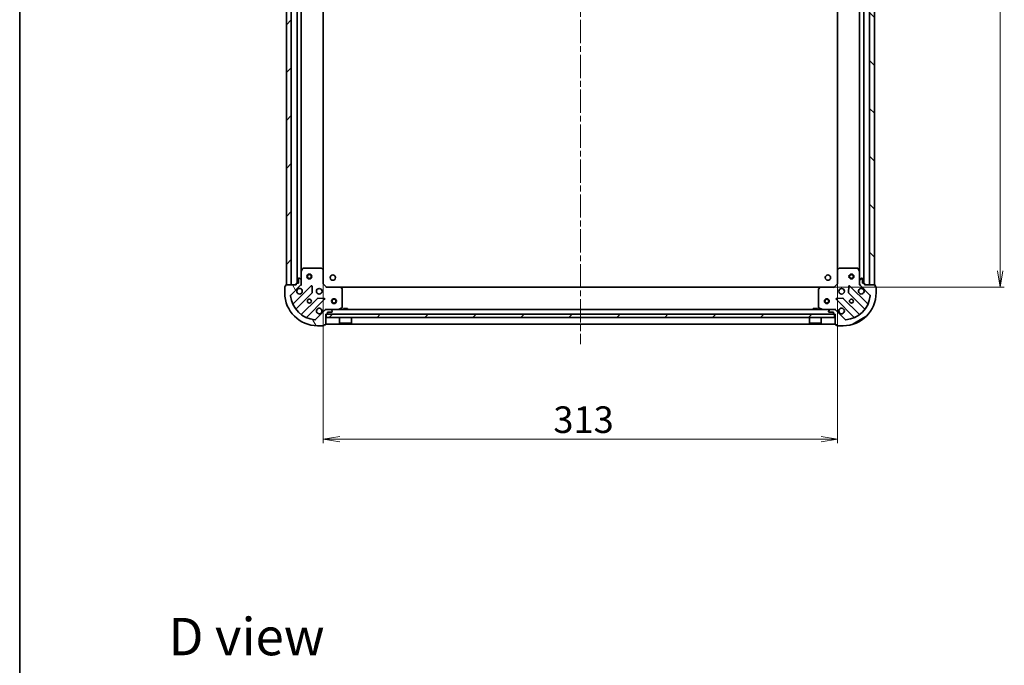
# Model space of a CAD drawing. Units: millimetres. Extents: x 36 to 9285, y 20 to 1846.
# Drawn here: x 1024 to 1623, y 1060 to 1453 of the extents above; entities that cross this region are included whole.
import ezdxf

# ---------------------------------------------------------------- set-up
doc = ezdxf.new("R2010")
doc.units = ezdxf.units.MM
doc.header["$LTSCALE"] = 2.5
doc.linetypes.add('CHAIN', pattern=[0.35429999999999995, 0.2362, -0.0295, 0.0591, -0.0295])
doc.layers.get('Defpoints').update_dxf_attribs({"lineweight": 25})
for name, color, linetype, lineweight in [('Border (ISO)', 7, 'Continuous', 35), ('Centerline (ISO)', 131, 'Continuous', 18), ('Dimension (ISO)', 7, 'Continuous', 18), ('Hatch (ISO)', 1, 'Continuous', 18), ('Symbol (ISO)', 7, 'Continuous', 18), ('Visible (ISO)', 7, 'Continuous', 35)]:
    doc.layers.add(name, color=color, linetype=linetype, lineweight=lineweight)
doc.styles.add('Note Text (TK)', font='MS PGothic.ttf')
doc.dimstyles.new('Default - Method 1b (TK)', dxfattribs={"dimscale": 2.5, "dimtxt": 2.5, "dimasz": 2.5, "dimexe": 1, "dimexo": 1.499999999999999, "dimgap": 1, "dimtad": 1, "dimdsep": 46, "dimtxsty": 'Note Text (TK)', "dimblk": 'OPEN', "dimcen": 0.09, "dimdle": 5, "dimclrd": 100, "dimclre": 100, "dimclrt": 7, "dimadec": 1, "dimazin": 1, "dimtfac": 1, "dimtmove": 0, "dimatfit": 3, "dimldrblk": 'OPEN', "dimfxl": 1, "dimtolj": 1, "dimlwd": -1, "dimlwe": -1, "dimarcsym": 0})
pattern_1 = [(45, (929.4999919628372, -32.00000192007974), (-14.59291619673737, 14.59291619673737), [])]

# ---------------------------------------------------------------- blocks, each defined once
blk = doc.blocks.new('Borders tk図枠')
at = {"layer": 'Border (ISO)'}
blk.add_line((14.49999999999999, 289), (14.50000000000001, 8.000000000000007), dxfattribs=at)
blk = doc.blocks.new('_Open')
at = {"color": 0, "linetype": 'ByBlock', "lineweight": -2}
for p, q in [((-1, 0.1666666666666666), (0, 0)), ((-1, -0.1666666666666666), (0, 0)), ((0, 0), (-1, 0))]:
    blk.add_line(p, q, dxfattribs=at)
blk = doc.blocks.new('*D28')
at = {"layer": 'Defpoints', "color": 0}
for p in [(1208.580320523917, 1299.639513800545), (1521.580320523916, 1299.639513800546), (1521.580320523916, 1198.092583485775)]:
    blk.add_point(p, dxfattribs=at)
at = {"layer": 'Dimension (ISO)', "color": 100}
for p, q in [((1208.580320523917, 1295.889513800545), (1208.580320523917, 1195.592583485775)), ((1521.580320523916, 1295.889513800546), (1521.580320523916, 1195.592583485775)), ((1218.580320523917, 1198.092583485775), (1511.580320523916, 1198.092583485775))]:
    blk.add_line(p, q, dxfattribs=at)
at = {"layer": 'Dimension (ISO)', "color": 100, "xscale": 10, "yscale": 10, "zscale": 10, "rotation": 180}
blk.add_blockref('_Open', (1208.580320523917, 1198.092583485775), dxfattribs=at)
at = {"layer": 'Dimension (ISO)', "color": 100, "xscale": 10, "yscale": 10, "zscale": 10}
blk.add_blockref('_Open', (1521.580320523916, 1198.092583485775), dxfattribs=at)
at = {"layer": 'Dimension (ISO)', "color": 7, "insert": (1348.619439842098, 1209.935083485775), "char_height": 6.25, "attachment_point": 4, "style": 'Note Text (TK)'}
blk.add_mtext('\\A1;\\fMS PGothic|b0|i0;{\\H16.1850;313}', dxfattribs=at)
blk = doc.blocks.new('*D29')
at = {"layer": 'Defpoints', "color": 0}
for p in [(1513.923994333319, 1673.593049437875), (1513.923994333318, 1290.593049437877), (1620.629948138312, 1290.593049437877)]:
    blk.add_point(p, dxfattribs=at)
at = {"layer": 'Dimension (ISO)', "color": 100}
for p, q in [((1517.673994333319, 1673.593049437875), (1623.129948138312, 1673.593049437875)), ((1620.629948138312, 1663.593049437875), (1620.629948138312, 1300.593049437877)), ((1517.673994333318, 1290.593049437877), (1623.129948138312, 1290.593049437877))]:
    blk.add_line(p, q, dxfattribs=at)
at = {"layer": 'Dimension (ISO)', "color": 100, "xscale": 10, "yscale": 10, "zscale": 10}
for p, rotation in [((1620.629948138312, 1673.593049437875), 90), ((1620.629948138312, 1290.593049437877), 270)]:
    blk.add_blockref('_Open', p, dxfattribs=dict(at, rotation=rotation))
at = {"layer": 'Dimension (ISO)', "color": 7, "insert": (1608.787448138311, 1465.632168756058), "char_height": 6.25, "attachment_point": 4, "rotation": 90, "style": 'Note Text (TK)'}
blk.add_mtext('\\A1;\\fMS PGothic|b0|i0;{\\H16.1850;383}', dxfattribs=at)

msp = doc.modelspace()

# ---------------------------------------------------------------- hatches: boundary and pattern name
at = {"layer": 'Hatch (ISO)'}
h = msp.add_hatch(dxfattribs=at)
h.set_pattern_fill('ANSI31', color=256, scale=165.1, style=0)
h.set_pattern_definition(pattern_1)
h.paths.add_polyline_path([(1186.080320523917, 1292.093049437875), (1189.080320523917, 1292.093049437875), (1189.080320523916, 1672.093049437875), (1186.080320523916, 1672.093049437875)])
h = msp.add_hatch(dxfattribs=at)
h.set_pattern_fill('ANSI31', color=256, scale=165.1, angle=90.00021045915, style=0)
h.set_pattern_definition([(135.0002104591499, (929.4999919628372, -32.00000192007974), (-14.59286259386461, -14.59296979941324), [])])
h.paths.add_polyline_path([(1544.080320523916, 1672.093049437876), (1541.080320523916, 1672.093049437876), (1541.080320523916, 1292.093049437876), (1544.080320523916, 1292.093049437876)])
h = msp.add_hatch(dxfattribs=at)
h.set_pattern_fill('ANSI31', color=256, scale=165.1, angle=75.00017538262, style=0)
h.set_pattern_definition([(120.00017538262, (929.4999919628372, -32.00000192007974), (-17.87256768478084, -10.31880470805255), [])])
edge = h.paths.add_edge_path()
edge.add_ellipse((1194.080320523918, 1292.50726300025), major_axis=(0.7071067811865465, 0.7071067811865493), ratio=1, start_angle=269.9999999999999, end_angle=314.9999999999999)
edge.add_line((1195.080320523919, 1292.50726300025), (1195.080320523919, 1294.88594265669))
edge.add_ellipse((1194.580320523918, 1294.88594265669), major_axis=(1e-16, 0.5000000000000006), ratio=1, start_angle=270, end_angle=315)
edge.add_line((1194.933873914512, 1295.239496047283), (1194.226767133325, 1295.94660282847))
edge.add_ellipse((1193.873213742732, 1295.593049437877), major_axis=(-0.3535533905932752, 0.3535533905932753), ratio=1, start_angle=270.0000000000057, end_angle=315)
edge.add_line((1193.873213742732, 1296.093049437877), (1193.680320523919, 1296.093049437877))
edge.add_ellipse((1193.680320523919, 1295.793049437877), major_axis=(-0.299999999999998, 2.3e-15), ratio=1, start_angle=270.0000000000004, end_angle=360.0000000000004)
edge.add_line((1193.380320523918, 1295.793049437877), (1193.380320523918, 1293.093049437877))
edge.add_line((1193.380320523918, 1293.093049437877), (1192.380320523918, 1293.093049437877))
edge.add_ellipse((1192.380320523918, 1292.793049437877), major_axis=(-0.3000000000000003, 2.3e-15), ratio=1, start_angle=270.0000000000004, end_angle=360.0000000000004)
edge.add_line((1192.080320523919, 1292.793049437877), (1192.080320523919, 1292.093049437877))
edge.add_line((1192.080320523919, 1292.093049437877), (1185.880320523919, 1292.093049437877))
edge.add_ellipse((1185.880320523919, 1291.793049437877), major_axis=(-0.3000000000000014, -2.2e-15), ratio=1, start_angle=269.9999999999996, end_angle=359.9999999999996)
edge.add_line((1185.580320523919, 1291.793049437877), (1185.580320523919, 1291.093049437877))
edge.add_line((1185.580320523919, 1291.093049437877), (1185.380320523918, 1291.093049437877))
edge.add_ellipse((1185.380320523918, 1290.793049437877), major_axis=(-0.3000000000000014, -2.2e-15), ratio=1, start_angle=269.9999999999996, end_angle=359.9999999999996)
edge.add_line((1185.080320523919, 1290.793049437877), (1185.080320523919, 1287.093049437877))
edge.add_ellipse((1205.080320523918, 1287.093049437877), major_axis=(1.11e-14, -20), ratio=1, start_angle=269.9999999999999, end_angle=359.9999999999999)
edge.add_line((1205.080320523918, 1267.093049437877), (1208.780320523918, 1267.093049437877))
edge.add_ellipse((1208.780320523918, 1267.393049437877), major_axis=(0.299999999999998, 0), ratio=1, start_angle=270, end_angle=360)
edge.add_line((1209.080320523919, 1267.393049437877), (1209.080320523919, 1267.593049437877))
edge.add_line((1209.080320523919, 1267.593049437877), (1209.780320523919, 1267.593049437877))
edge.add_ellipse((1209.780320523919, 1267.893049437877), major_axis=(0.299999999999998, -2.3e-15), ratio=1, start_angle=269.999999999997, end_angle=360.0000000000004)
edge.add_line((1210.080320523919, 1267.893049437877), (1210.080320523919, 1274.093049437877))
edge.add_line((1210.080320523919, 1274.093049437877), (1210.780320523919, 1274.093049437877))
edge.add_ellipse((1210.780320523918, 1274.393049437877), major_axis=(0.299999999999998, 0), ratio=1, start_angle=270, end_angle=360)
edge.add_line((1211.080320523919, 1274.393049437877), (1211.080320523919, 1275.393049437877))
edge.add_line((1211.080320523919, 1275.393049437877), (1213.780320523919, 1275.393049437877))
edge.add_ellipse((1213.780320523919, 1275.693049437877), major_axis=(0.299999999999998, -2.3e-15), ratio=1, start_angle=270.0000000000004, end_angle=360.0000000000004)
edge.add_line((1214.080320523918, 1275.693049437877), (1214.080320523918, 1275.88594265669))
edge.add_ellipse((1213.580320523919, 1275.88594265669), major_axis=(1e-16, 0.4999999999999983), ratio=1, start_angle=270, end_angle=315.0000000000029)
edge.add_line((1213.933873914512, 1276.239496047283), (1213.226767133325, 1276.94660282847))
edge.add_ellipse((1212.873213742732, 1276.593049437877), major_axis=(-0.3535533905932742, 0.3535533905932732), ratio=1, start_angle=269.9999999999999, end_angle=314.9999999999999)
edge.add_line((1212.873213742732, 1277.093049437877), (1210.494534086292, 1277.093049437877))
edge.add_ellipse((1210.494534086292, 1276.093049437877), major_axis=(-0.9999999999999943, 2.3e-15), ratio=1, start_angle=269.9999999999991, end_angle=315.0000000000002)
edge.add_line((1209.787427305105, 1276.800156219063), (1203.809442525742, 1270.8221714397))
edge.add_ellipse((1203.455889135149, 1271.175724830293), major_axis=(-0.3535533905932711, -0.3535533905932733), ratio=1, start_angle=39.17289348888272, end_angle=89.99999999999687, ccw=False)
edge.add_ellipse((1205.080320523918, 1287.093049437877), major_axis=(-16.41474100157035, 1.675194869668971), ratio=1, start_angle=11.654213022238707, end_angle=90.00000000000023, ccw=False)
edge.add_ellipse((1189.162995916335, 1285.468618049107), major_axis=(-0.0507634808990599, 0.4974163939869801), ratio=1, start_angle=39.17289348887789, end_angle=90.00000000000227, ccw=False)
edge.add_line((1188.809442525742, 1285.8221714397), (1194.787427305105, 1291.800156219063))
h = msp.add_hatch(dxfattribs=at)
h.set_pattern_fill('ANSI31', color=256, scale=165.1, angle=-14.99997778074499, style=0)
h.set_pattern_definition([(30.000022219255, (929.4999919628372, -32.00000192007974), (-10.31875693097815, 17.87259526899745), [])])
edge = h.paths.add_edge_path()
edge.add_ellipse((1519.666106961543, 1276.093049437877), major_axis=(-0.7071067811865516, 0.7071067811865449), ratio=1, start_angle=269.9999999999997, end_angle=314.9999999999998)
edge.add_line((1519.666106961543, 1277.093049437877), (1517.287427305102, 1277.093049437877))
edge.add_ellipse((1517.287427305103, 1276.593049437877), major_axis=(-0.5000000000000006, -1.2e-15), ratio=1, start_angle=269.9999999999998, end_angle=314.9999999999984)
edge.add_line((1516.933873914509, 1276.94660282847), (1516.226767133323, 1276.239496047283))
edge.add_ellipse((1516.580320523916, 1275.88594265669), major_axis=(-0.3535533905932744, -0.3535533905932761), ratio=1, start_angle=270.0000000000056, end_angle=314.9999999999999)
edge.add_line((1516.080320523916, 1275.88594265669), (1516.080320523916, 1275.693049437877))
edge.add_ellipse((1516.380320523916, 1275.693049437877), major_axis=(-1.5e-15, -0.299999999999998), ratio=1, start_angle=270.0000000000003, end_angle=360.0000000000003)
edge.add_line((1516.380320523916, 1275.393049437877), (1519.080320523916, 1275.393049437877))
edge.add_line((1519.080320523916, 1275.393049437877), (1519.080320523916, 1274.393049437877))
edge.add_ellipse((1519.380320523916, 1274.393049437877), major_axis=(-1.5e-15, -0.3000000000000003), ratio=1, start_angle=270.0000000000003, end_angle=360.0000000000003)
edge.add_line((1519.380320523916, 1274.093049437877), (1520.080320523916, 1274.093049437877))
edge.add_line((1520.080320523916, 1274.093049437877), (1520.080320523916, 1267.893049437877))
edge.add_ellipse((1520.380320523916, 1267.893049437877), major_axis=(2.9e-15, -0.3000000000000014), ratio=1, start_angle=269.9999999999994, end_angle=359.9999999999994)
edge.add_line((1520.380320523916, 1267.593049437877), (1521.080320523916, 1267.593049437877))
edge.add_line((1521.080320523916, 1267.593049437877), (1521.080320523916, 1267.393049437877))
edge.add_ellipse((1521.380320523916, 1267.393049437877), major_axis=(2.9e-15, -0.3000000000000014), ratio=1, start_angle=269.9999999999927, end_angle=359.9999999999994)
edge.add_line((1521.380320523916, 1267.093049437877), (1525.080320523916, 1267.093049437877))
edge.add_ellipse((1525.080320523916, 1287.093049437877), major_axis=(20, 6.11e-14), ratio=1, start_angle=270, end_angle=360.0000000000002)
edge.add_line((1545.080320523916, 1287.093049437877), (1545.080320523916, 1290.793049437877))
edge.add_ellipse((1544.780320523916, 1290.793049437877), major_axis=(-7e-16, 0.299999999999998), ratio=1, start_angle=269.9999999999998, end_angle=359.9999999999998)
edge.add_line((1544.780320523916, 1291.093049437877), (1544.580320523916, 1291.093049437877))
edge.add_line((1544.580320523916, 1291.093049437877), (1544.580320523916, 1291.793049437877))
edge.add_ellipse((1544.280320523916, 1291.793049437877), major_axis=(1.5e-15, 0.299999999999998), ratio=1, start_angle=269.9999999999935, end_angle=360.0000000000003)
edge.add_line((1544.280320523916, 1292.093049437877), (1538.080320523916, 1292.093049437877))
edge.add_line((1538.080320523916, 1292.093049437877), (1538.080320523916, 1292.793049437877))
edge.add_ellipse((1537.780320523916, 1292.793049437877), major_axis=(-7e-16, 0.299999999999998), ratio=1, start_angle=269.9999999999998, end_angle=359.9999999999998)
edge.add_line((1537.780320523916, 1293.093049437877), (1536.780320523916, 1293.093049437877))
edge.add_line((1536.780320523916, 1293.093049437877), (1536.780320523916, 1295.793049437877))
edge.add_ellipse((1536.480320523916, 1295.793049437877), major_axis=(1.5e-15, 0.299999999999998), ratio=1, start_angle=270.000000000007, end_angle=360.0000000000003)
edge.add_line((1536.480320523916, 1296.093049437877), (1536.287427305102, 1296.093049437877))
edge.add_ellipse((1536.287427305102, 1295.593049437877), major_axis=(-0.4999999999999983, -1.2e-15), ratio=1, start_angle=269.9999999999998, end_angle=314.999999999997)
edge.add_line((1535.933873914509, 1295.94660282847), (1535.226767133323, 1295.239496047283))
edge.add_ellipse((1535.580320523916, 1294.88594265669), major_axis=(-0.3535533905932723, -0.3535533905932751), ratio=1, start_angle=270.0000000000027, end_angle=315.0000000000038)
edge.add_line((1535.080320523916, 1294.88594265669), (1535.080320523916, 1292.50726300025))
edge.add_ellipse((1536.080320523916, 1292.50726300025), major_axis=(2e-16, -0.9999999999999943), ratio=1, start_angle=270, end_angle=315)
edge.add_line((1535.37321374273, 1291.800156219063), (1541.351198522093, 1285.8221714397))
edge.add_ellipse((1540.997645131499, 1285.468618049107), major_axis=(0.3535533905932743, -0.3535533905932701), ratio=1, start_angle=39.17289348888261, end_angle=90.00000000000261, ccw=False)
edge.add_ellipse((1525.080320523916, 1287.093049437877), major_axis=(-1.67519486966893, -16.41474100157035), ratio=1, start_angle=11.65421302223848, end_angle=90, ccw=False)
edge.add_ellipse((1526.704751912686, 1271.175724830293), major_axis=(-0.4974163939869815, -0.0507634808990613), ratio=1, start_angle=39.17289348887772, end_angle=90.00000000000222, ccw=False)
edge.add_line((1526.351198522093, 1270.8221714397), (1520.373213742729, 1276.800156219063))
h = msp.add_hatch(dxfattribs=at)
h.set_pattern_fill('ANSI31', color=256, scale=165.1, style=0)
h.set_pattern_definition(pattern_1)
h.paths.add_polyline_path([(1519.830320523917, 1272.093049437877), (1519.830320523917, 1274.093049437877), (1210.330320523917, 1274.093049437877), (1210.330320523917, 1272.093049437877)])

# ---------------------------------------------------------------- linework, layer by layer
at = {"layer": 'Centerline (ISO)', "linetype": 'CHAIN', "ltscale": 23.99096870422363}
msp.add_line((1365.080320523917, 1708.343049437875), (1365.080320523917, 1255.843049437877), dxfattribs=at)
at = {"layer": 'Visible (ISO)'}
for p, q in [((1186.080320523916, 1672.093049437875), (1186.080320523917, 1292.093049437875)), ((1189.080320523917, 1292.093049437875), (1189.080320523916, 1672.093049437875)), ((1192.580320523916, 1671.093049437875), (1192.580320523917, 1293.093049437877)), ((1537.580320523916, 1293.093049437878), (1537.580320523916, 1671.093049437875)), ((1541.080320523916, 1672.093049437875), (1541.080320523916, 1292.093049437877)), ((1544.080320523916, 1292.093049437877), (1544.080320523916, 1672.093049437875)), ((1195.080320523917, 1300.022229044627), (1195.080320523916, 1664.163869831125)), ((1208.580320523917, 1301.029651972615), (1208.580320523916, 1663.156446903137)), ((1521.580320523916, 1663.156446903136), (1521.580320523916, 1301.029651972616)), ((1535.080320523916, 1664.163869831124), (1535.080320523916, 1300.022229044628)), ((1195.997402563244, 1301.927213516527), (1195.111992366618, 1300.156393123277)), ((1207.46210244754, 1302.093049437877), (1196.265730720543, 1302.093049437877)), ((1208.484976918631, 1301.24900502161), (1207.666758842252, 1302.012402486872)), ((1208.580320523919, 1292.593049437877), (1208.580320523919, 1301.029651972615)), ((1521.580320523916, 1301.029651972615), (1521.580320523916, 1292.593049437877)), ((1522.493882205583, 1302.012402486872), (1521.675664129204, 1301.24900502161)), ((1533.894910327291, 1302.093049437877), (1522.698538600295, 1302.093049437877)), ((1535.048648681216, 1300.156393123277), (1534.163238484591, 1301.927213516527)), ((1193.380320523918, 1295.793049437877), (1193.380320523918, 1293.093049437876)), ((1193.873213742732, 1296.093049437877), (1193.680320523919, 1296.093049437877)), ((1194.933873914512, 1295.239496047283), (1194.226767133325, 1295.94660282847)), ((1195.080320523919, 1300.022229044627), (1195.080320523919, 1294.88594265669)), ((1195.080320523919, 1292.50726300025), (1195.080320523919, 1294.88594265669)), ((1535.080320523916, 1294.88594265669), (1535.080320523916, 1300.022229044627)), ((1535.080320523916, 1294.88594265669), (1535.080320523916, 1292.50726300025)), ((1535.933873914509, 1295.94660282847), (1535.226767133323, 1295.239496047283)), ((1536.480320523916, 1296.093049437877), (1536.287427305102, 1296.093049437877)), ((1536.780320523916, 1293.093049437877), (1536.780320523916, 1295.793049437877)), ((1185.080320523919, 1290.793049437876), (1185.080320523919, 1287.093049437877)), ((1185.580320523918, 1291.093049437877), (1185.380320523918, 1291.093049437877)), ((1185.580320523918, 1291.793049437877), (1185.580320523918, 1291.093049437877)), ((1192.080320523919, 1292.093049437877), (1185.880320523919, 1292.093049437877)), ((1186.080320523917, 1292.093049437875), (1189.080320523917, 1292.093049437875)), ((1188.809442525742, 1285.8221714397), (1194.787427305105, 1291.800156219063)), ((1201.191144022894, 1291.403872936852), (1190.36780351247, 1280.580532426428)), ((1192.080320523919, 1292.793049437877), (1192.080320523919, 1292.093049437877)), ((1193.380320523918, 1293.093049437876), (1192.380320523918, 1293.093049437876)), ((1195.080320523919, 1292.093049437877), (1194.990500245043, 1292.093049437877)), ((1195.080320523919, 1292.507144154031), (1195.080320523919, 1292.093049437877)), ((1195.080320523919, 1292.093049437877), (1195.430586270432, 1292.093049437879)), ((1201.874562626981, 1287.27517949108), (1201.702990523725, 1291.204826718706)), ((1208.280320523918, 1292.468785369165), (1208.580320523919, 1292.593049437877)), ((1210.580320523918, 1290.593049437877), (1208.580320523919, 1292.593049437877)), ((1210.580320523918, 1290.593049437877), (1210.456056455206, 1290.293049437877)), ((1219.016923058657, 1290.593049437877), (1210.580320523918, 1290.593049437877)), ((1511.143717989177, 1290.593049437877), (1219.016923058658, 1290.593049437877)), ((1219.999673572913, 1289.67948775621), (1219.236276107652, 1290.497705832589)), ((1220.080320523919, 1278.278459634502), (1220.080320523919, 1289.474831361498)), ((1510.080320523916, 1289.474831361498), (1510.080320523916, 1278.278459634502)), ((1510.924364940183, 1290.497705832589), (1510.160967474921, 1289.67948775621)), ((1519.580320523916, 1290.593049437877), (1511.143717989178, 1290.593049437877)), ((1521.580320523916, 1292.593049437877), (1519.580320523916, 1290.593049437877)), ((1519.704584592628, 1290.293049437877), (1519.580320523916, 1290.593049437877)), ((1521.580320523916, 1292.593049437877), (1521.880320523916, 1292.468785369165)), ((1528.457650524109, 1291.204826718706), (1528.286078420854, 1287.27517949108)), ((1539.792837535364, 1280.580532426428), (1528.96949702494, 1291.403872936852)), ((1534.730054777402, 1292.093049437879), (1535.080320523916, 1292.093049437877)), ((1535.080320523916, 1292.093049437877), (1535.080320523916, 1292.507144154031)), ((1535.170140802791, 1292.093049437877), (1535.080320523915, 1292.093049437877)), ((1535.37321374273, 1291.800156219063), (1541.351198522093, 1285.8221714397)), ((1537.780320523916, 1293.093049437877), (1536.780320523916, 1293.093049437877)), ((1538.080320523916, 1292.093049437877), (1538.080320523916, 1292.793049437877)), ((1544.280320523916, 1292.093049437877), (1538.080320523916, 1292.093049437877)), ((1541.080320523916, 1292.093049437877), (1544.080320523916, 1292.093049437877)), ((1544.580320523916, 1291.093049437877), (1544.580320523916, 1291.793049437877)), ((1544.780320523916, 1291.093049437877), (1544.580320523916, 1291.093049437877)), ((1545.080320523916, 1287.093049437877), (1545.080320523916, 1290.793049437877)), ((1192.087545103485, 1277.350526549137), (1201.786980194863, 1287.049961640515)), ((1205.037232726557, 1283.79970910882), (1195.337797635179, 1274.100274017443)), ((1198.56780351247, 1272.380532426428), (1209.391144022895, 1283.203872936853)), ((1209.192097804748, 1283.715719437683), (1205.262450577122, 1283.887291540939)), ((1520.76949702494, 1283.203872936853), (1531.592837535364, 1272.380532426429)), ((1524.898190470712, 1283.887291540939), (1520.968543243086, 1283.715719437683)), ((1534.822843412655, 1274.100274017443), (1525.123408321278, 1283.79970910882)), ((1528.373660852972, 1287.049961640515), (1538.07309594435, 1277.350526549137)), ((1209.787427305105, 1276.800156219063), (1203.809442525742, 1270.8221714397)), ((1210.080320523921, 1277.44331518439), (1210.080320523919, 1277.093049437877)), ((1210.494534086292, 1277.093049437877), (1210.080320523919, 1277.093049437877)), ((1210.080320523919, 1277.003229159001), (1210.080320523919, 1277.093049437877)), ((1212.873213742732, 1277.093049437877), (1210.494534086292, 1277.093049437877)), ((1517.287427305102, 1277.093049437877), (1212.873213742732, 1277.093049437877)), ((1213.933873914512, 1276.239496047283), (1213.226767133325, 1276.94660282847)), ((1218.143664209319, 1277.124721280577), (1219.914484602569, 1278.010131477202)), ((1223.330320523918, 1277.693049437877), (1220.830320523918, 1277.693049437877)), ((1220.830320523918, 1277.093049437877), (1220.830320523918, 1277.693049437877)), ((1223.330320523918, 1277.093049437877), (1223.330320523918, 1277.693049437877)), ((1509.330320523917, 1277.693049437877), (1506.830320523917, 1277.693049437877)), ((1506.830320523917, 1277.093049437877), (1506.830320523917, 1277.693049437877)), ((1509.330320523917, 1277.093049437877), (1509.330320523917, 1277.693049437877)), ((1510.246156445266, 1278.010131477202), (1512.016976838516, 1277.124721280577)), ((1516.933873914509, 1276.94660282847), (1516.226767133323, 1276.239496047283)), ((1519.666106961543, 1277.093049437877), (1517.287427305103, 1277.093049437877)), ((1520.080320523917, 1277.093049437877), (1519.666106961542, 1277.093049437877)), ((1520.080320523916, 1277.093049437877), (1520.080320523913, 1277.44331518439)), ((1520.080320523917, 1277.093049437877), (1520.080320523917, 1277.003229159001)), ((1526.351198522093, 1270.8221714397), (1520.373213742729, 1276.800156219063)), ((1210.080320523919, 1267.893049437877), (1210.080320523919, 1274.093049437877)), ((1210.080320523919, 1274.093049437877), (1210.780320523918, 1274.093049437877)), ((1519.830320523916, 1274.093049437877), (1210.330320523918, 1274.093049437877)), ((1210.330320523918, 1274.093049437877), (1210.330320523918, 1272.093049437877)), ((1210.330320523918, 1272.093049437877), (1519.830320523916, 1272.093049437877)), ((1211.080320523918, 1274.393049437877), (1211.080320523918, 1275.393049437877)), ((1211.080320523918, 1275.393049437877), (1213.780320523918, 1275.393049437877)), ((1214.080320523918, 1275.693049437877), (1214.080320523918, 1275.88594265669)), ((1218.480320523918, 1272.093049437877), (1218.480320523918, 1268.693049437877)), ((1225.680320523918, 1272.093049437877), (1225.680320523918, 1268.693049437877)), ((1504.480320523916, 1272.093049437877), (1504.480320523916, 1268.693049437877)), ((1511.680320523917, 1272.093049437877), (1511.680320523917, 1268.693049437877)), ((1516.080320523916, 1275.88594265669), (1516.080320523916, 1275.693049437877)), ((1516.380320523916, 1275.393049437877), (1519.080320523916, 1275.393049437877)), ((1519.080320523916, 1275.393049437877), (1519.080320523916, 1274.393049437877)), ((1519.380320523916, 1274.093049437877), (1520.080320523916, 1274.093049437877)), ((1519.830320523916, 1272.093049437877), (1519.830320523916, 1274.093049437877)), ((1520.080320523916, 1274.093049437877), (1520.080320523916, 1267.893049437877)), ((1205.080320523918, 1267.093049437877), (1208.780320523918, 1267.093049437877)), ((1209.080320523918, 1267.393049437877), (1209.080320523918, 1267.593049437877)), ((1209.080320523918, 1267.593049437877), (1209.780320523919, 1267.593049437877)), ((1210.080320523919, 1268.093049437877), (1520.080320523917, 1268.093049437877)), ((1218.480320523918, 1268.693049437877), (1225.680320523918, 1268.693049437877)), ((1218.580320523918, 1268.593049437877), (1218.480320523918, 1268.693049437877)), ((1225.580320523918, 1268.593049437877), (1218.580320523918, 1268.593049437877)), ((1225.580320523918, 1268.593049437877), (1225.680320523918, 1268.693049437877)), ((1504.480320523916, 1268.693049437877), (1511.680320523917, 1268.693049437877)), ((1504.580320523917, 1268.593049437877), (1504.480320523916, 1268.693049437877)), ((1511.580320523917, 1268.593049437877), (1504.580320523917, 1268.593049437877)), ((1511.580320523917, 1268.593049437877), (1511.680320523917, 1268.693049437877)), ((1520.380320523916, 1267.593049437877), (1521.080320523916, 1267.593049437877)), ((1521.080320523916, 1267.593049437877), (1521.080320523916, 1267.393049437877)), ((1521.380320523916, 1267.093049437877), (1525.080320523916, 1267.093049437877))]:
    msp.add_line(p, q, dxfattribs=at)
for centre, radius in [((1200.080320523917, 1297.093049437875), 1.5), ((1200.080320523917, 1297.093049437875), 1.193275), ((1214.380320523918, 1296.393049437876), 1.620999999999987), ((1515.780320523916, 1296.393049437877), 1.620999999999987), ((1530.080320523916, 1297.093049437876), 1.5), ((1530.080320523916, 1297.093049437876), 1.193275), ((1206.080320523919, 1288.093049437877), 1.699999999999995), ((1524.080320523916, 1288.093049437877), 1.699999999999994), ((1200.080320523919, 1282.093049437877), 1.229499999999996), ((1215.080320523918, 1282.093049437877), 1.5), ((1215.080320523918, 1282.093049437877), 1.193275), ((1515.080320523918, 1282.093049437877), 1.499999999999998), ((1515.080320523918, 1282.093049437877), 1.193274999999999), ((1530.080320523916, 1282.093049437877), 1.229499999999996)]:
    msp.add_circle(centre, radius, dxfattribs=at)
for centre, radius, start, end in [((1196.265730720543, 1301.793049437877), 0.2999999999999997, 90, 153.4349488229426), ((1207.46210244754, 1301.793049437877), 0.2999999999999995, 46.98514279482611, 90.00000000001303), ((1208.280320523918, 1301.029651972615), 0.2999999999999996, 0, 46.98514279481283), ((1521.880320523916, 1301.029651972615), 0.2999999999999994, 133.0148572051615, 180), ((1522.698538600295, 1301.793049437877), 0.3000000000000018, 90, 133.0148572051738), ((1533.894910327291, 1301.793049437877), 0.2999999999999996, 26.56505117706033, 89.99999999998046), ((1193.680320523919, 1295.793049437877), 0.2999999999999992, 90, 180), ((1193.873213742732, 1295.593049437877), 0.4999999999999988, 45.00000000000907, 90), ((1194.580320523918, 1294.88594265669), 0.4999999999999987, 0, 45.00000000000648), ((1195.380320523919, 1300.022229044627), 0.2999999999999996, 153.434948822946, 180), ((1534.780320523916, 1300.022229044627), 0.2999999999999996, 0, 26.56505117706033), ((1535.580320523916, 1294.88594265669), 0.4999999999999986, 135.0000000000004, 180), ((1536.287427305102, 1295.593049437877), 0.4999999999999985, 90, 135.0000000000004), ((1536.480320523916, 1295.793049437877), 0.299999999999999, 0, 90), ((1185.380320523918, 1290.793049437876), 0.2999999999999992, 90, 180), ((1185.880320523919, 1291.793049437877), 0.2999999999999992, 90, 180), ((1192.380320523918, 1292.793049437877), 0.2999999999999992, 90, 180), ((1194.080320523918, 1288.093049437877), 1.699999999999996, 152.4998288192958, 117.5001711807), ((1194.080320523918, 1292.50726300025), 0.9999999999999974, 314.9999999999935, 0), ((1201.403276057251, 1291.191740902497), 0.2999999999999974, 2.499999999991104, 135.0000000000004), ((1219.016923058657, 1290.293049437877), 0.2999999999999995, 43.01485720517737, 89.99999999998697), ((1219.780320523919, 1289.474831361498), 0.3000000000000019, 0, 43.01485720518139), ((1510.380320523916, 1289.474831361498), 0.2999999999999994, 136.9851427948103, 180), ((1511.143717989178, 1290.293049437877), 0.2999999999999994, 90, 136.9851427948103), ((1528.757364990584, 1291.191740902497), 0.299999999999999, 45.00000000000418, 177.5000000000081), ((1536.080320523916, 1288.093049437877), 1.699999999999996, 62.49982881929993, 27.50017118070342), ((1536.080320523916, 1292.50726300025), 0.9999999999999966, 180, 225.0000000000064), ((1537.780320523916, 1292.793049437877), 0.299999999999999, 0, 90), ((1544.280320523916, 1291.793049437877), 0.299999999999999, 0, 90), ((1544.780320523916, 1290.793049437877), 0.299999999999999, 0, 90), ((1205.080320523918, 1287.093049437877), 19.99999999999994, 180, 270), ((1189.162995916335, 1285.468618049107), 0.4999999999999988, 134.9999999999735, 185.8271065111129), ((1205.080320523918, 1287.093049437877), 16.49999999999996, 185.82710651112, 264.1728934888835), ((1201.574848160507, 1287.262093674871), 0.2999999999999993, 314.9999999999959, 2.499999999991104), ((1205.249364760912, 1283.587577074465), 0.3000000000000007, 87.50000000000142, 135.0000000000004), ((1209.179011988539, 1283.416004971209), 0.2999999999999992, 314.9999999999959, 87.50000000000142), ((1520.981629059296, 1283.416004971209), 0.2999999999999972, 92.49999999999201, 224.9999999999827), ((1524.911276286922, 1283.587577074465), 0.2999999999999992, 45.00000000000418, 92.50000000001162), ((1525.080320523916, 1287.093049437877), 19.99999999999994, 270, 0), ((1525.080320523916, 1287.093049437877), 16.49999999999995, 275.8271065111165, 354.1728934888814), ((1528.585792887328, 1287.262093674871), 0.3000000000000005, 177.5000000000081, 224.9999999999996), ((1540.997645131499, 1285.468618049107), 0.4999999999999985, 354.1728934888862, 45.00000000000418), ((1190.155671478114, 1280.792664460784), 0.2999999999999996, 202.8868583965041, 314.9999999999918), ((1192.299677137841, 1277.138394514781), 0.3000000000000013, 135.0000000000004, 217.9144996875518), ((1206.080320523919, 1276.093049437877), 1.699999999999995, 332.4998288192964, 297.5001711807011), ((1210.494534086292, 1276.093049437877), 0.9999999999999971, 90, 134.9999999999993), ((1212.873213742732, 1276.593049437877), 0.4999999999999988, 45.00000000000648, 90), ((1218.009500130668, 1277.393049437877), 0.2999999999999997, 270, 296.5650511770796), ((1219.780320523919, 1278.278459634502), 0.2999999999999996, 296.5650511770796, 0), ((1510.380320523916, 1278.278459634502), 0.2999999999999996, 180, 243.4349488229204), ((1512.151140917166, 1277.393049437877), 0.299999999999999, 243.4349488229204, 270), ((1517.287427305103, 1276.593049437877), 0.4999999999999985, 90, 135.0000000000004), ((1519.666106961543, 1276.093049437877), 0.9999999999999969, 45.00000000000648, 90), ((1524.080320523916, 1276.093049437877), 1.699999999999996, 242.4998288192992, 207.5001711807032), ((1537.860963909994, 1277.138394514781), 0.2999999999999973, 322.0855003124478, 45.00000000001209), ((1540.00496956972, 1280.792664460784), 0.3, 224.9999999999996, 337.1131416035022), ((1195.125665600823, 1274.312406051799), 0.2999999999999976, 232.0855003124701, 315.0000000000426), ((1198.779935546826, 1272.168400392072), 0.3000000000000001, 135.0000000000004, 247.1131416034805), ((1203.455889135149, 1271.175724830293), 0.4999999999999987, 264.172893488877, 314.9999999999935), ((1210.780320523918, 1274.393049437877), 0.2999999999999992, 270, 0), ((1213.780320523918, 1275.693049437877), 0.2999999999999992, 270, 0), ((1213.580320523918, 1275.88594265669), 0.4999999999999987, 0, 45.00000000000648), ((1516.580320523916, 1275.88594265669), 0.4999999999999986, 135.0000000000004, 180), ((1516.380320523916, 1275.693049437877), 0.299999999999999, 180, 270), ((1519.380320523916, 1274.393049437877), 0.299999999999999, 180, 270), ((1526.704751912686, 1271.175724830293), 0.4999999999999987, 224.9999999999812, 275.8271065111165), ((1531.380705501008, 1272.168400392073), 0.2999999999999996, 292.886858396499, 45.00000000000418), ((1535.034975447011, 1274.312406051799), 0.3000000000000011, 224.9999999999996, 307.9144996875381), ((1208.780320523918, 1267.393049437877), 0.2999999999999992, 270, 0), ((1209.780320523919, 1267.893049437877), 0.2999999999999992, 270, 0), ((1520.380320523916, 1267.893049437877), 0.299999999999999, 180, 270), ((1521.380320523916, 1267.393049437877), 0.299999999999999, 180, 270)]:
    msp.add_arc(centre, radius, start, end, dxfattribs=at)
for points, knots in [([(1192.572404452759, 1288.878026585531), (1192.652960043291, 1289.032771306378), (1192.759392960385, 1289.176284930378), (1192.997085031417, 1289.41397700141), (1193.140598655418, 1289.520409918504), (1193.295343376265, 1289.600965509036)], [0.2789125936271497, 0.2789125936271497, 0.2789125936271497, 0.2789125936271497, 0.3293346962055642, 0.3293346962055642, 0.379756798783979, 0.379756798783979, 0.379756798783979, 0.379756798783979]), ([(1536.86529767157, 1289.600965509036), (1537.020042392417, 1289.520409918504), (1537.163556016417, 1289.41397700141), (1537.401248087449, 1289.176284930378), (1537.507681004543, 1289.032771306378), (1537.588236595075, 1288.878026585531)], [0.2789125936271506, 0.2789125936271506, 0.2789125936271506, 0.2789125936271506, 0.3293346962055631, 0.3293346962055631, 0.3797567987839759, 0.3797567987839759, 0.3797567987839759, 0.3797567987839759]), ([(1207.588236595078, 1275.308072290223), (1207.507681004546, 1275.153327569376), (1207.401248087452, 1275.009813945376), (1207.16355601642, 1274.772121874343), (1207.02004239242, 1274.665688957249), (1206.865297671572, 1274.585133366717)], [0.2789125936271506, 0.2789125936271506, 0.2789125936271506, 0.2789125936271506, 0.3293346962055631, 0.3293346962055631, 0.3797567987839759, 0.3797567987839759, 0.3797567987839759, 0.3797567987839759]), ([(1523.295343376262, 1274.585133366717), (1523.140598655415, 1274.665688957249), (1522.997085031415, 1274.772121874343), (1522.759392960383, 1275.009813945376), (1522.652960043289, 1275.153327569376), (1522.572404452757, 1275.308072290223)], [0.2789125936271497, 0.2789125936271497, 0.2789125936271497, 0.2789125936271497, 0.3293346962055642, 0.3293346962055642, 0.379756798783979, 0.379756798783979, 0.379756798783979, 0.379756798783979])]:
    msp.add_open_spline(points, degree=3, knots=knots, dxfattribs=at)

# ---------------------------------------------------------------- block references
at = {"xscale": 6.5, "yscale": 6.5, "zscale": 6.5}
msp.add_blockref('Borders tk図枠', (929.4999919628372, -32.00000192007974), dxfattribs=at)

# ---------------------------------------------------------------- texts
at = {"layer": 'Symbol (ISO)', "color": 7, "insert": (1114.28949683462, 1077.859760086152), "char_height": 22.74999961256981, "attachment_point": 4, "line_spacing_factor": 1.5, "style": 'Note Text (TK)'}
msp.add_mtext('\\fMS PGothic|b0|i0;{\\H22.7500;D view}', dxfattribs=at)

# ---------------------------------------------------------------- dimensions: what is measured, and where the dimension line sits
at = {"layer": 'Dimension (ISO)', "color": 100}
dim = msp.add_linear_dim(base=(1620.629948138312, 1290.593049437877), p1=(1513.923994333319, 1673.593049437875), p2=(1513.923994333318, 1290.593049437877), angle=270, text='\\fMS PGothic|b0|i0;{\\H16.1850;<>}', dimstyle='Default - Method 1b (TK)', override={"dimasz": 4, "dimgap": 1.5, "dimdec": 0, "dimtol": 0, "dimlim": 0, "dimtp": 0, "dimtm": 0, "dimtdec": 0, "dimtofl": 0, "dimatfit": 1}, dxfattribs=at)
dim.commit()
dim.dimension.update_dxf_attribs({"geometry": '*D29', "text_midpoint": (1620.629948138311, 1482.093049437876), "dimtype": 160})
dim = msp.add_linear_dim(base=(1521.580320523916, 1198.092583485775), p1=(1208.580320523917, 1299.639513800545), p2=(1521.580320523916, 1299.639513800546), text='\\fMS PGothic|b0|i0;{\\H16.1850;<>}', dimstyle='Default - Method 1b (TK)', override={"dimasz": 4, "dimgap": 1.5, "dimdec": 0, "dimtol": 0, "dimlim": 0, "dimtp": 0, "dimtm": 0, "dimtdec": 0, "dimtofl": 0, "dimatfit": 1}, dxfattribs=at)
dim.commit()
dim.dimension.update_dxf_attribs({"geometry": '*D28', "text_midpoint": (1365.080320523917, 1198.092583485775), "dimtype": 160})

doc.saveas('drawing.dxf')
